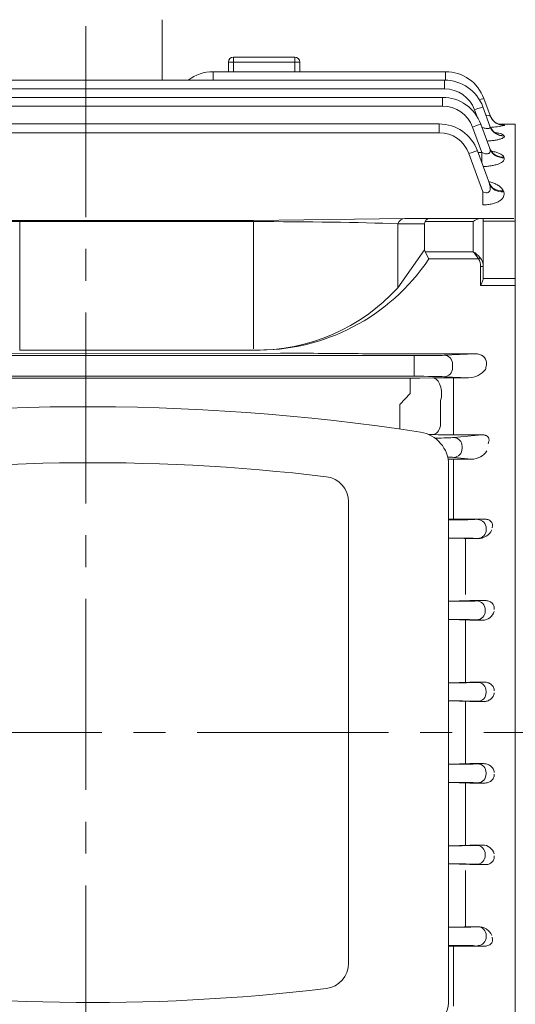
# Model space of a CAD drawing. Units: millimetres. Extents: x -195 to 1587, y -40 to 1220.
# Drawn here: x 235 to 332, y 569 to 763 of the extents above; entities that cross this region are included whole.
import ezdxf

# ---------------------------------------------------------------- set-up
doc = ezdxf.new("R2010")
doc.units = ezdxf.units.MM
doc.header["$LTSCALE"] = 50
doc.linetypes.add('CENTER2', pattern=[1.125, 0.75, -0.125, 0.125, -0.125])
doc.layers.get('0').update_dxf_attribs({"linetype": 'CONTINUOUS', "lineweight": 30})
doc.layers.get('DEFPOINTS').update_dxf_attribs({"linetype": 'CONTINUOUS'})
for name, color, linetype, lineweight in [('CENTER LINE', 1, 'CENTER2', 9), ('DIMENSION LINE', 2, 'CONTINUOUS', 13), ('OUTLINE', 3, 'CONTINUOUS', 20), ('외형선', 3, 'CONTINUOUS', 20)]:
    doc.layers.add(name, color=color, linetype=linetype, lineweight=lineweight)
doc.styles.get("Standard").update_dxf_attribs({"font": 'romans.shx', "width": 0.8, "bigfont": 'whgtxt.shx'})
doc.dimstyles.new('STANDARD$0', dxfattribs={"dimscale": 0, "dimtxt": 2.5, "dimasz": 2.5, "dimexe": 1.25, "dimexo": 1.25, "dimgap": 0.671, "dimtad": 1, "dimdsep": 46, "dimtxsty": 'Standard', "dimblk": 'OPEN', "dimcen": 0, "dimclrd": 4, "dimclre": 4, "dimclrt": 7, "dimadec": 1, "dimazin": 2, "dimtfac": 1, "dimtmove": 0, "dimatfit": 3, "dimldrblk": 'OPEN', "dimfxl": 0, "dimtolj": 1, "dimtzin": 0, "dimlwd": -1, "dimlwe": -1, "dimarcsym": 0})

# ---------------------------------------------------------------- blocks, each defined once
blk = doc.blocks.new('_Open')
at = {"color": 0, "linetype": 'ByBlock', "lineweight": -2}
for p, q in [((-1, 0.167), (0, 0)), ((-1, -0.167), (0, 0)), ((0, 0), (-1, 0))]:
    blk.add_line(p, q, dxfattribs=at)
blk = doc.blocks.new('*D5')
at = {"layer": 'DEFPOINTS', "color": 0, "transparency": 16777216}
for p in [(248, 912.82), (248, 817.71), (508.3, 644.71)]:
    blk.add_point(p, dxfattribs=at)
at = {"layer": 'DIMENSION LINE', "color": 2, "transparency": 16777216}
for p, q in [((248, 824.84), (248, 919.94)), ((508.3, 651.84), (508.3, 919.94)), ((494.05, 912.82), (262.25, 912.82))]:
    blk.add_line(p, q, dxfattribs=at)
at = {"layer": 'DIMENSION LINE', "color": 2, "transparency": 16777216, "xscale": 14.25, "yscale": 14.25, "zscale": 14.25, "rotation": 180}
blk.add_blockref('_Open', (248, 912.82), dxfattribs=at)
at = {"layer": 'DIMENSION LINE', "color": 2, "transparency": 16777216, "xscale": 14.25, "yscale": 14.25, "zscale": 14.25}
blk.add_blockref('_Open', (508.3, 912.82), dxfattribs=at)
at = {"layer": 'DIMENSION LINE', "color": 7, "transparency": 16777216, "insert": (378.15, 923.77), "char_height": 14.25, "attachment_point": 5, "bg_fill": 3, "box_fill_scale": 1.1, "bg_fill_color": 256, "bg_fill_true_color": 13158600, "bg_fill_transparency": 0}
blk.add_mtext('\\A1;260.5', dxfattribs=at)
blk = doc.blocks.new('*D6')
at = {"layer": 'DEFPOINTS', "color": 0, "transparency": 16777216}
for p in [(508.3, 947.82), (52.7, 720.38), (508.3, 644.71)]:
    blk.add_point(p, dxfattribs=at)
at = {"layer": 'DIMENSION LINE', "color": 2, "transparency": 16777216}
for p, q in [((52.7, 727.51), (52.7, 954.94)), ((508.3, 651.84), (508.3, 954.94)), ((66.95, 947.82), (494.05, 947.82))]:
    blk.add_line(p, q, dxfattribs=at)
at = {"layer": 'DIMENSION LINE', "color": 2, "transparency": 16777216, "xscale": 14.25, "yscale": 14.25, "zscale": 14.25, "rotation": 180}
blk.add_blockref('_Open', (52.7, 947.82), dxfattribs=at)
at = {"layer": 'DIMENSION LINE', "color": 2, "transparency": 16777216, "xscale": 14.25, "yscale": 14.25, "zscale": 14.25}
blk.add_blockref('_Open', (508.3, 947.82), dxfattribs=at)
at = {"layer": 'DIMENSION LINE', "color": 7, "transparency": 16777216, "insert": (280.5, 962.5), "char_height": 14.25, "attachment_point": 5, "bg_fill": 3, "box_fill_scale": 1.1, "bg_fill_color": 256, "bg_fill_true_color": 13158600, "bg_fill_transparency": 0}
blk.add_mtext('\\A1;(460)', dxfattribs=at)
blk = doc.blocks.new('*D29')
at = {"layer": 'DEFPOINTS', "color": 0, "transparency": 16777216}
for p in [(508.3, 982.82), (7.7, 747.21), (508.3, 644.71)]:
    blk.add_point(p, dxfattribs=at)
at = {"layer": 'DIMENSION LINE', "color": 2, "transparency": 16777216}
for p, q in [((7.7, 754.34), (7.7, 989.94)), ((508.3, 651.84), (508.3, 989.94)), ((21.95, 982.82), (494.05, 982.82))]:
    blk.add_line(p, q, dxfattribs=at)
at = {"layer": 'DIMENSION LINE', "color": 2, "transparency": 16777216, "xscale": 14.25, "yscale": 14.25, "zscale": 14.25, "rotation": 180}
blk.add_blockref('_Open', (7.7, 982.82), dxfattribs=at)
at = {"layer": 'DIMENSION LINE', "color": 2, "transparency": 16777216, "xscale": 14.25, "yscale": 14.25, "zscale": 14.25}
blk.add_blockref('_Open', (508.3, 982.82), dxfattribs=at)
at = {"layer": 'DIMENSION LINE', "color": 7, "transparency": 16777216, "insert": (258, 997.5), "char_height": 14.25, "attachment_point": 5, "bg_fill": 3, "box_fill_scale": 1.1, "bg_fill_color": 256, "bg_fill_true_color": 13158600, "bg_fill_transparency": 0}
blk.add_mtext('\\A1;(APPROX. 505)', dxfattribs=at)

msp = doc.modelspace()

# ---------------------------------------------------------------- linework, layer by layer
at = {"layer": 'CENTER LINE'}
for p, q in [((248.003, 817.715), (248.003, 466.461)), ((-11.356, 622.715), (520.268, 622.715))]:
    msp.add_line(p, q, dxfattribs=at)
at = {"layer": 'OUTLINE', "color": 3}
for centre, radius, start, end in [((294.596, 577.431), 5, 276.49988, 0), ((249.214, 954.985), 385.271, 261.26321, 276.84945)]:
    msp.add_arc(centre, radius, start, end, dxfattribs=at)
at = {"layer": 'OUTLINE'}
msp.add_arc((312.72, 570.147), 6.492, 278.67293, 0, dxfattribs=at)
at = {"layer": '외형선'}
for p, q in [((322.512, 643.054), (322.51, 643.168)), ((323.378, 632.628), (319.212, 632.502)), ((322.512, 634.07), (322.515, 633.987)), ((326.223, 632.628), (323.378, 632.628)), ((324.94, 632.567), (326.223, 632.628)), ((326.584, 630.817), (326.584, 630.613)), ((319.23, 628.935), (323.378, 628.809)), ((322.512, 628.836), (322.512, 622.715)), ((323.378, 628.809), (326.059, 628.809)), ((326.059, 628.809), (324.94, 628.863)), ((322.512, 616.594), (322.512, 622.715)), ((319.212, 616.494), (319.23, 616.495)), ((319.23, 616.495), (323.378, 616.62)), ((323.378, 616.62), (326.059, 616.62)), ((326.059, 616.62), (324.94, 616.567)), ((326.584, 614.613), (326.584, 614.817)), ((323.378, 612.802), (319.212, 612.928)), ((322.512, 612.828), (322.512, 600.594)), ((322.512, 611.36), (322.515, 611.443)), ((326.223, 612.802), (323.378, 612.802)), ((324.94, 612.863), (326.223, 612.802)), ((322.512, 602.376), (322.51, 602.262)), ((319.212, 600.489), (319.272, 600.495)), ((319.272, 600.495), (323.378, 600.621)), ((323.378, 600.621), (325.881, 600.621)), ((325.881, 600.621), (324.756, 600.567)), ((326.401, 598.613), (326.401, 598.817)), ((323.378, 596.785), (319.212, 596.915)), ((322.512, 595.443), (322.525, 595.625)), ((326.385, 596.785), (323.378, 596.785)), ((324.756, 596.863), (326.385, 596.785)), ((322.512, 584.595), (322.512, 595.443)), ((322.273, 584.595), (319.212, 584.499)), ((324.951, 584.595), (322.273, 584.595)), ((324.364, 584.567), (324.951, 584.595)), ((326.595, 582.845), (326.595, 582.641)), ((320.142, 578.473), (320.142, 580.776)), ((320.352, 580.776), (326.188, 580.776)), ((326.188, 580.776), (324.364, 580.863)), ((320.142, 578.473), (320.142, 573.23)), ((320.142, 569.005), (320.142, 573.23))]:
    msp.add_line(p, q, dxfattribs=at)
for centre, radius, start, end in [((325.99, 598.435), 2.188, 12.25929, 92.85455), ((325.059, 581.686), 2.911, 24.61358, 92.13497), ((319.326, 368.105), 212.673, 89.72368, 90.0307)]:
    msp.add_arc(centre, radius, start, end, dxfattribs=at)
for centre, major_axis, ratio, start_param, end_param in [((319.066, 632.604), (-6.25, 0), 0.0174551, 1.5941385, 2.7925268), ((324.94, 630.817), (-0.084, 1.748), 0.9395662, 4.6673603, 6.2321875), ((324.94, 630.613), (-0.084, -1.748), 0.9395662, 0.0509978, 1.615825), ((319.066, 628.826), (6.25, 0), 0.0174551, 0.3490659, 1.5446276), ((318.491, 584.604), (6.25, 0), 0.0174551, -1.4550887, -0.3490659), ((324.951, 582.845), (-0.084, 1.748), 0.9395662, 4.6673603, 6.2321875), ((324.951, 582.641), (-0.084, -1.748), 0.9395662, 0.0509978, 1.615825), ((318.491, 580.826), (6.25, 0), 0.0174551, 0.3490659, 1.4550887)]:
    msp.add_ellipse(centre, major_axis=major_axis, ratio=ratio, start_param=start_param, end_param=end_param, dxfattribs=at)
at = {"layer": '외형선', "extrusion": (0, 0, -1)}
for centre, major_axis, ratio, start_param, end_param in [((319.066, 616.604), (6.25, 0), 0.0174551, 0.3490659, 1.5446276), ((324.94, 614.817), (-0.084, 1.748), 0.9395662, 0.0509978, 1.615825), ((324.94, 614.613), (-0.084, -1.748), 0.9395662, 4.6673603, 6.2321875), ((319.066, 612.826), (-6.25, 0), 0.0174551, 1.5941385, 2.7925268), ((318.883, 600.604), (6.25, 0), 0.0174551, 0.3490659, 1.5084948), ((324.756, 598.817), (-0.084, 1.748), 0.9395662, 0.0509978, 1.615825), ((324.756, 598.613), (0.084, 1.748), 0.9395662, 1.5257676, 3.0905949), ((318.883, 596.826), (-6.25, 0), 0.0174551, 1.6235123, 2.7925268)]:
    msp.add_ellipse(centre, major_axis=major_axis, ratio=ratio, start_param=start_param, end_param=end_param, dxfattribs=at)
at = {"layer": '외형선'}
for points, knots in [([(328.156, 630.892), (328.162, 631.015), (328.154, 631.136), (328.108, 631.375), (328.069, 631.494), (327.966, 631.715), (327.901, 631.82), (327.749, 632.013), (327.663, 632.1), (327.379, 632.333), (327.16, 632.447), (326.702, 632.595), (326.462, 632.629), (326.223, 632.628)], [0, 0, 0, 0, 0.125, 0.125, 0.25, 0.25, 0.375, 0.375, 0.5, 0.5, 0.75, 0.75, 1, 1, 1, 1]), ([(326.059, 628.809), (326.309, 628.808), (326.552, 628.845), (326.906, 628.958), (327.022, 629.005), (327.241, 629.118), (327.345, 629.183), (327.542, 629.333), (327.636, 629.418), (327.802, 629.605), (327.875, 629.706), (328.063, 630.035), (328.137, 630.28), (328.147, 630.538)], [0, 0, 0, 0, 0.25, 0.25, 0.375, 0.375, 0.5, 0.5, 0.625, 0.625, 0.75, 0.75, 1, 1, 1, 1]), ([(326.059, 616.62), (326.309, 616.621), (326.552, 616.585), (326.906, 616.472), (327.022, 616.425), (327.241, 616.312), (327.345, 616.247), (327.542, 616.097), (327.636, 616.012), (327.802, 615.825), (327.875, 615.724), (328.063, 615.395), (328.137, 615.149), (328.147, 614.892)], [0, 0, 0, 0, 0.25, 0.25, 0.375, 0.375, 0.5, 0.5, 0.625, 0.625, 0.75, 0.75, 1, 1, 1, 1]), ([(328.156, 614.537), (328.162, 614.415), (328.154, 614.294), (328.108, 614.055), (328.069, 613.936), (327.966, 613.715), (327.901, 613.609), (327.749, 613.417), (327.663, 613.33), (327.379, 613.097), (327.16, 612.983), (326.702, 612.835), (326.462, 612.801), (326.223, 612.802)], [0, 0, 0, 0, 0.125, 0.125, 0.25, 0.25, 0.375, 0.375, 0.5, 0.5, 0.75, 0.75, 1, 1, 1, 1]), ([(328.155, 598.529), (328.172, 598.416), (328.175, 598.303), (328.157, 598.075), (328.133, 597.96), (328.059, 597.74), (328.007, 597.634), (327.877, 597.433), (327.8, 597.342), (327.534, 597.095), (327.316, 596.972), (326.861, 596.818), (326.621, 596.784), (326.385, 596.785)], [0, 0, 0, 0, 0.125, 0.125, 0.25, 0.25, 0.375, 0.375, 0.5, 0.5, 0.75, 0.75, 1, 1, 1, 1]), ([(326.188, 580.776), (326.309, 580.775), (326.433, 580.781), (326.683, 580.816), (326.812, 580.844), (327.061, 580.928), (327.185, 580.985), (327.407, 581.129), (327.507, 581.217), (327.665, 581.409), (327.724, 581.514), (327.805, 581.725), (327.827, 581.831), (327.844, 582.038), (327.839, 582.141), (327.809, 582.339), (327.785, 582.436), (327.752, 582.529)], [0, 0, 0, 0, 0.125, 0.125, 0.25, 0.25, 0.375, 0.375, 0.5, 0.5, 0.625, 0.625, 0.75, 0.75, 0.875, 0.875, 1, 1, 1, 1])]:
    msp.add_open_spline(points, degree=3, knots=knots, dxfattribs=at)

# ---------------------------------------------------------------- next in the draw order: dimensions: what is measured, and where the dimension line sits
at = {"layer": 'DIMENSION LINE'}
dim = msp.add_linear_dim(base=(248.003, 912.819), p1=(508.303, 644.715), p2=(248.003, 817.715), text='260.5', dimstyle='STANDARD$0', override={"dimscale": 5.7, "dimclrd": 2, "dimclre": 2, "dimtfac": 0.55, "dimtdec": 3}, dxfattribs=at)
dim.commit()
dim.dimension.update_dxf_attribs({"geometry": '*D5', "text_midpoint": (378.153, 912.819), "dimtype": 160})

# ---------------------------------------------------------------- next in the draw order: dimensions: what is measured, and where the dimension line sits
dim = msp.add_linear_dim(base=(508.303, 947.819), p1=(52.703, 720.383), p2=(508.303, 644.715), text='(460)', dimstyle='STANDARD$0', override={"dimscale": 5.7, "dimclrd": 2, "dimclre": 2, "dimtfac": 0.55, "dimtdec": 3, "dimtmove": 0}, dxfattribs=at)
dim.commit()
dim.dimension.update_dxf_attribs({"geometry": '*D6', "text_midpoint": (280.503, 947.819), "dimtype": 160})

# ---------------------------------------------------------------- next in the draw order: linework, layer by layer
at = {"layer": 'OUTLINE'}
for p, q in [((263.003, 762.715), (263.003, 750.846)), ((276.003, 754.36), (276.003, 752.508)), ((277.003, 754.36), (276.003, 754.36)), ((277.003, 754.36), (277.003, 755.36)), ((277.003, 755.36), (289.003, 755.36)), ((277.003, 754.36), (289.003, 754.36)), ((277.003, 752.508), (277.003, 754.36)), ((289.003, 754.36), (289.003, 755.36)), ((289.003, 754.36), (289.003, 752.508)), ((290.003, 754.36), (289.003, 754.36)), ((290.003, 752.508), (290.003, 754.36)), ((318.612, 752.508), (273.003, 752.508)), ((273.003, 750.846), (273.003, 752.508)), ((318.612, 750.843), (318.612, 752.508)), ((318.424, 750.846), (177.332, 750.846)), ((318.424, 749.126), (318.424, 750.846)), ((177.332, 749.126), (248.003, 749.126)), ((248.003, 749.126), (318.424, 749.126)), ((248.003, 747.465), (177.724, 747.465)), ((318.022, 747.465), (248.003, 747.465)), ((318.022, 747.465), (318.022, 745.745)), ((327.341, 743.917), (326.13, 747.244)), ((177.724, 745.745), (248.003, 745.745)), ((248.003, 745.745), (318.022, 745.745)), ((324.298, 745.014), (324.731, 743.823)), ((327.325, 741.781), (325.942, 745.582)), ((248.003, 742.245), (178.387, 742.245)), ((317.342, 742.245), (248.003, 742.245)), ((317.342, 740.526), (317.342, 742.245)), ((323.895, 741.633), (325.719, 736.622)), ((327.284, 737.41), (325.54, 742.201)), ((328.996, 742.215), (332.303, 742.215)), ((330.16, 741.949), (330.153, 741.97)), ((332.303, 742.215), (332.303, 707.962)), ((178.387, 740.526), (248.003, 740.526)), ((248.003, 740.526), (317.342, 740.526)), ((330.144, 739.866), (330.12, 739.932)), ((327.208, 730.529), (324.86, 736.981)), ((323.215, 736.413), (325.948, 728.905)), ((325.719, 736.622), (324.991, 736.622)), ((325.719, 736.622), (325.719, 734.62)), ((330.103, 735.602), (330.056, 735.726)), ((330.027, 728.89), (329.948, 729.103)), ((325.948, 728.905), (325.948, 726.355)), ((280.934, 723.285), (215.071, 723.285)), ((280.934, 723.285), (310.633, 723.651)), ((310.633, 723.651), (315.331, 723.651)), ((315.331, 723.651), (325.417, 723.651)), ((325.417, 723.651), (326.003, 723.651)), ((326.003, 723.651), (326.003, 714.224)), ((326.003, 723.651), (332.003, 723.651)), ((280.934, 723.065), (215.071, 723.065)), ((280.934, 698.097), (280.934, 723.065)), ((309.218, 722.651), (309.218, 710.079)), ((314.503, 722.651), (309.218, 722.651)), ((314.503, 717.552), (314.503, 722.651)), ((324.003, 723.065), (314.599, 723.065)), ((324.003, 717.138), (324.003, 723.065)), ((332.303, 723.129), (326.003, 723.129)), ((332.303, 720.078), (332.303, 719.215)), ((309.218, 710.079), (314.503, 717.552)), ((332.303, 719.215), (332.303, 718.709)), ((314.599, 717.138), (324.003, 717.138)), ((314.599, 717.138), (315.331, 715.724)), ((325.063, 715.724), (315.331, 715.724)), ((325.063, 715.724), (325.417, 715.974)), ((325.503, 710.517), (325.503, 714.224)), ((326.003, 714.224), (325.503, 714.224)), ((326.003, 714.224), (326.003, 711.84)), ((326.003, 711.865), (332.303, 711.865)), ((332.303, 710.517), (325.503, 710.517)), ((332.303, 708.133), (332.303, 692.652)), ((332.303, 707.962), (332.303, 706.633)), ((312.478, 696.745), (183.527, 696.745)), ((195.339, 697.138), (286.234, 697.212)), ((235.035, 697.835), (280.934, 697.835)), ((307.2, 697.108), (324.423, 697.108)), ((312.478, 696.745), (312.478, 694.995)), ((324.423, 697.108), (318.351, 696.817)), ((312.478, 694.995), (312.478, 694.435)), ((312.478, 694.435), (312.478, 692.685)), ((319.995, 694.363), (319.995, 695.067)), ((326.628, 695.385), (326.628, 695.289)), ((183.527, 692.685), (312.478, 692.685)), ((311.678, 692.322), (184.327, 692.322)), ((316.142, 692.362), (313.586, 692.332)), ((318.351, 692.613), (323.13, 692.384)), ((323.13, 692.384), (320.142, 692.384)), ((326.496, 694.137), (326.474, 694.052)), ((332.303, 692.652), (332.303, 689.844)), ((332.303, 689.844), (332.303, 551.53)), ((319.212, 675.291), (319.212, 570.147))]:
    msp.add_line(p, q, dxfattribs=at)
at = {"layer": 'OUTLINE', "linetype": 'Continuous'}
msp.add_line((235.035, 697.835), (235.035, 723.285), dxfattribs=at)
at = {"layer": 'OUTLINE', "color": 3}
msp.add_line((299.596, 577.431), (299.596, 668.007), dxfattribs=at)
at = {"layer": 'OUTLINE'}
for centre, radius, start, end in [((277.003, 754.36), 1, 90, 180), ((289.003, 754.36), 1, 0, 90), ((273.003, 744.508), 8, 90, 127.6125), ((318.612, 744.508), 8, 20, 90), ((318.424, 742.846), 8, 20, 90), ((318.424, 742.876), 6.25, 20, 90), ((318.022, 739.465), 8, 20, 90), ((318.022, 739.495), 6.25, 20, 90), ((317.342, 734.245), 8, 20, 90), ((326.287, 759.386), 17.862, 273.4978, 282.52382), ((317.342, 734.276), 6.25, 20, 90), ((281.833, 738.121), 40.296, 268.72203, 326.23297), ((281.602, 735.082), 37.253, 268.97184, 317.84318), ((306.988, 1352.802), 655.694, 269.447507, 270.018454), ((311.773, 862.366), 170.044, 269.96801, 270.61064), ((320.013, 351.862), 340.522, 89.97831, 90.65136), ((323.028, 696.774), 4.391, 271.33264, 321.69559), ((247.904, 252.548), 434.174, 81.28378, 99.40543), ((312.72, 675.291), 6.492, 0, 81.32707)]:
    msp.add_arc(centre, radius, start, end, dxfattribs=at)
at = {"layer": 'OUTLINE', "color": 3}
for centre, radius, start, end in [((249.243, 290.449), 385.272, 83.15487, 98.74109), ((294.596, 668.007), 5, 0, 83.50012)]:
    msp.add_arc(centre, radius, start, end, dxfattribs=at)
at = {"layer": 'OUTLINE', "extrusion": (0, 0, -1)}
for centre, major_axis, ratio, start_param, end_param in [((324.486, 746.646), (-1.644, -0.599), 0.0164002, 2.0834131, 3.1415927), ((324.298, 744.983), (-1.644, -0.599), 0.0164002, 1.5767654, 3.1415927), ((330.153, 744.964), (-2.819, -1.026), 0.9976791, 5.9525152, 6.2831853), ((330.16, 744.943), (-2.819, -1.026), 0.9974857, 5.0606465, 6.2831853), ((330.153, 744.964), (-2.819, -1.026), 0.9976791, 5.0607087, 5.9525152), ((323.895, 741.602), (1.644, 0.599), 0.0164002, 4.7183581, 6.2831853), ((330.12, 742.874), (-2.819, -1.026), 0.9784419, 5.0545088, 6.2831853), ((330.144, 742.807), (-2.819, -1.026), 0.9778267, 5.0543101, 6.2831853), ((323.215, 736.383), (-1.644, -0.599), 0.0164002, 1.5767654, 3.1415927), ((330.056, 738.564), (-2.819, -1.026), 0.9391536, 5.0417615, 6.2831853), ((330.103, 738.436), (-2.819, -1.026), 0.9379991, 5.0413853, 6.2831853), ((329.948, 731.774), (-2.819, -1.026), 0.8782916, 5.0217944, 6.2831853), ((330.027, 731.555), (-2.819, -1.026), 0.8763505, 5.0211532, 6.2831853), ((286.234, 696.282), (37, 0), 0.0251237, 4.712389, 5.1130695), ((312.478, 696.854), (6.25, 0), 0.0174551, 0.3490659, 1.5707963), ((318.351, 695.067), (-0.084, 1.748), 0.9395662, 0.0509978, 1.615825), ((324.393, 695.357), (-2.234, -0.107), 0.7823587, 1.6217941, 3.1866213), ((318.351, 694.363), (0.084, 1.748), 0.9395662, 1.5257676, 3.0905949), ((325.9, 695.289), (0, -2), 0.3639702, 4.712389, 5.3261975), ((312.478, 692.576), (-6.25, 0), 0.0174551, 1.5707963, 2.7925268)]:
    msp.add_ellipse(centre, major_axis=major_axis, ratio=ratio, start_param=start_param, end_param=end_param, dxfattribs=at)
at = {"layer": 'OUTLINE'}
for centre, major_axis, ratio, start_param, end_param in [((310.633, 721.651), (0, -2), 0.8164966, 3.1415927, 4.1887902), ((315.331, 721.651), (0, -2), 0.5176381, 3.1415927, 3.9269908), ((324.003, 721.651), (1.848, 1.848), 0.4142136, 0.3926991, 1.1780972), ((280.934, 721.651), (40, 0), 0.0353553, 0.7853982, 1.5707963), ((317.331, 721.651), (-2.732, 1.414), 0.5176381, 0, 0.2617994), ((317.331, 718.552), (2.732, 1.414), 0.5176381, 2.8797933, 3.1415927), ((324.003, 715.724), (-1.295, 1.935), 0.3914095, 4.4561943, 5.2415924), ((324.003, 715.724), (-1.855, 1.512), 0.4937495, 4.3094872, 5.0948854), ((324.003, 714.224), (0, -2.121), 0.7071068, 1.5707963, 2.3561945), ((324.003, 714.224), (0, 2.475), 0.808122, 4.712389, 5.4977871)]:
    msp.add_ellipse(centre, major_axis=major_axis, ratio=ratio, start_param=start_param, end_param=end_param, dxfattribs=at)
for points, knots in [([(327.341, 743.917), (327.351, 743.89), (327.343, 743.87), (327.291, 743.845), (327.247, 743.84), (327.066, 743.849), (326.881, 743.888), (326.626, 743.962), (326.576, 743.977), (326.526, 743.993)], [0, 0, 0, 0, 0.125, 0.125, 0.25, 0.25, 0.5, 0.5, 0.55789956, 0.55789956, 0.55789956, 0.55789956]), ([(327.819, 743.087), (327.931, 742.957), (328.122, 742.739), (328.486, 742.465), (328.829, 742.275), (329.119, 742.161), (329.322, 742.104), (329.43, 742.082), (329.451, 742.079), (329.45, 742.079)], [0, 0, 0, 0, 0.05485553, 0.11012834, 0.15905995, 0.20037912, 0.23623553, 0.27045504, 0.30549222, 0.30549222, 0.30549222, 0.30549222]), ([(327.325, 741.781), (327.348, 741.718), (327.359, 741.659), (327.352, 741.549), (327.333, 741.498), (327.261, 741.414), (327.206, 741.379), (327.066, 741.333), (326.979, 741.321), (326.783, 741.32), (326.674, 741.33), (326.448, 741.37), (326.332, 741.398), (326.095, 741.467), (325.974, 741.508), (325.822, 741.566), (325.789, 741.58), (325.755, 741.593)], [0, 0, 0, 0, 0.125, 0.125, 0.25, 0.25, 0.375, 0.375, 0.5, 0.5, 0.625, 0.625, 0.75, 0.75, 0.875, 0.875, 0.91036117, 0.91036117, 0.91036117, 0.91036117]), ([(327.325, 741.824), (327.373, 741.694), (327.471, 741.43), (327.735, 741.053), (328.035, 740.743), (328.308, 740.54), (328.507, 740.431), (328.59, 740.398), (328.6, 740.394), (328.6, 740.394)], [0, 0, 0, 0, 0.04922687, 0.11806753, 0.18056732, 0.23630563, 0.28706286, 0.33718575, 0.35617925, 0.35617925, 0.35617925, 0.35617925]), ([(330.153, 741.97), (330.145, 741.99), (330.102, 742.009), (329.951, 742.044), (329.841, 742.059), (329.635, 742.08), (329.562, 742.086), (329.483, 742.092)], [0, 0, 0, 0, 0.125, 0.125, 0.25, 0.25, 0.30978933, 0.30978933, 0.30978933, 0.30978933]), ([(326.758, 738.876), (326.952, 738.887), (327.143, 738.901), (327.621, 738.945), (327.897, 738.977), (328.418, 739.054), (328.666, 739.099), (329.107, 739.198), (329.303, 739.251), (329.556, 739.337), (329.634, 739.367), (329.774, 739.427), (329.835, 739.458), (329.996, 739.551), (330.073, 739.614), (330.158, 739.741), (330.168, 739.804), (330.144, 739.866)], [0.16991738, 0.16991738, 0.16991738, 0.16991738, 0.25, 0.25, 0.375, 0.375, 0.5, 0.5, 0.625, 0.625, 0.6875, 0.6875, 0.75, 0.75, 0.875, 0.875, 1, 1, 1, 1]), ([(330.12, 739.932), (330.096, 739.995), (330.038, 740.055), (329.857, 740.171), (329.732, 740.227), (329.429, 740.329), (329.25, 740.376), (328.848, 740.462), (328.625, 740.501), (328.387, 740.535)], [0, 0, 0, 0, 0.125, 0.125, 0.25, 0.25, 0.375, 0.375, 0.49656344, 0.49656344, 0.49656344, 0.49656344]), ([(327.284, 737.41), (327.349, 737.231), (327.384, 737.056), (327.359, 736.807), (327.337, 736.726), (327.257, 736.583), (327.199, 736.519), (327.043, 736.422), (326.943, 736.388), (326.721, 736.36), (326.597, 736.364), (326.219, 736.42), (325.964, 736.51), (325.719, 736.622)], [0, 0, 0, 0, 0.25, 0.25, 0.375, 0.375, 0.5, 0.5, 0.625, 0.625, 0.75, 0.75, 1, 1, 1, 1]), ([(327.25, 737.545), (327.289, 737.431), (327.371, 737.198), (327.585, 736.896), (327.791, 736.683), (327.92, 736.588), (327.949, 736.572), (327.95, 736.571)], [0, 0, 0, 0, 0.05462479, 0.13319449, 0.20409823, 0.27088428, 0.32108757, 0.32108757, 0.32108757, 0.32108757]), ([(330.056, 735.726), (330.016, 735.835), (329.941, 735.94), (329.732, 736.14), (329.595, 736.237), (329.268, 736.418), (329.079, 736.502), (328.655, 736.659), (328.416, 736.731), (327.995, 736.838), (327.82, 736.877), (327.638, 736.914)], [0, 0, 0, 0, 0.125, 0.125, 0.25, 0.25, 0.375, 0.375, 0.5, 0.5, 0.582432, 0.582432, 0.582432, 0.582432]), ([(325.984, 733.886), (326.209, 733.89), (326.432, 733.9), (326.96, 733.938), (327.265, 733.971), (327.842, 734.06), (328.114, 734.115), (328.497, 734.213), (328.621, 734.249), (328.855, 734.324), (328.965, 734.364), (329.275, 734.488), (329.457, 734.58), (329.758, 734.773), (329.876, 734.873), (330.05, 735.08), (330.104, 735.186), (330.149, 735.395), (330.141, 735.499), (330.103, 735.602)], [0.03499022, 0.03499022, 0.03499022, 0.03499022, 0.125, 0.125, 0.25, 0.25, 0.375, 0.375, 0.4375, 0.4375, 0.5, 0.5, 0.625, 0.625, 0.75, 0.75, 0.875, 0.875, 1, 1, 1, 1]), ([(329.948, 729.103), (329.829, 729.42), (329.588, 729.711), (329.066, 730.113), (328.865, 730.24), (328.424, 730.474), (328.182, 730.583), (327.654, 730.782), (327.371, 730.871), (327.071, 730.95), (327.067, 730.951), (327.063, 730.952)], [0, 0, 0, 0, 0.25, 0.25, 0.375, 0.375, 0.5, 0.5, 0.625, 0.625, 0.62673335, 0.62673335, 0.62673335, 0.62673335]), ([(327.208, 730.529), (327.293, 730.297), (327.354, 730.065), (327.396, 729.719), (327.401, 729.602), (327.384, 729.375), (327.363, 729.263), (327.303, 729.107), (327.277, 729.057), (327.215, 728.964), (327.177, 728.92), (327.044, 728.805), (326.926, 728.752), (326.657, 728.712), (326.509, 728.725), (326.224, 728.791), (326.084, 728.842), (325.948, 728.905)], [0, 0, 0, 0, 0.25, 0.25, 0.375, 0.375, 0.5, 0.5, 0.5625, 0.5625, 0.625, 0.625, 0.75, 0.75, 0.875, 0.875, 1, 1, 1, 1]), ([(327.142, 730.744), (327.153, 730.703), (327.195, 730.551), (327.318, 730.387), (327.377, 730.321), (327.385, 730.314), (327.385, 730.313)], [0, 0, 0, 0, 0.02918777, 0.12961659, 0.21697235, 0.24493875, 0.24493875, 0.24493875, 0.24493875]), ([(325.948, 726.355), (326.271, 726.355), (326.588, 726.372), (327.212, 726.439), (327.521, 726.491), (328.094, 726.628), (328.364, 726.714), (328.859, 726.917), (329.076, 727.031), (329.359, 727.219), (329.447, 727.285), (329.604, 727.42), (329.675, 727.489), (329.862, 727.701), (329.955, 727.849), (330.078, 728.146), (330.107, 728.296), (330.11, 728.595), (330.082, 728.744), (330.027, 728.89)], [0, 0, 0, 0, 0.125, 0.125, 0.25, 0.25, 0.375, 0.375, 0.5, 0.5, 0.5625, 0.5625, 0.625, 0.625, 0.75, 0.75, 0.875, 0.875, 1, 1, 1, 1]), ([(325.503, 710.517), (325.617, 710.747), (325.734, 710.979), (325.876, 711.314), (325.918, 711.423), (325.982, 711.64), (326.003, 711.742), (326.003, 711.84)], [0, 0, 0, 0, 0.5, 0.5, 0.75, 0.75, 1, 1, 1, 1])]:
    msp.add_open_spline(points, degree=3, knots=knots, dxfattribs=at)
msp.add_open_spline([(327.65, 743.328), (327.717, 743.226), (327.778, 743.138), (327.844, 743.054)], degree=3, dxfattribs=at)
at = {"layer": '외형선'}
for p, q in [((311.678, 692.322), (311.678, 689.322)), ((320.142, 692.384), (320.142, 687.771)), ((311.678, 689.322), (309.669, 687.161)), ((309.669, 684.509), (309.669, 687.161)), ((317.642, 687.954), (317.642, 682.938)), ((320.142, 682.706), (320.142, 687.771)), ((309.669, 684.509), (309.669, 682.299)), ((320.142, 682.706), (320.142, 681.196)), ((315.252, 681.261), (316.142, 681.24)), ((320.142, 681.196), (325.729, 681.196)), ((325.729, 681.196), (320.224, 680.668)), ((321.869, 678.511), (321.869, 678.919)), ((320.224, 676.762), (323.738, 676.425)), ((323.738, 676.425), (320.142, 676.425)), ((320.142, 676.425), (320.142, 672.2)), ((320.142, 666.956), (320.142, 672.2)), ((320.142, 666.956), (320.142, 664.654)), ((320.352, 664.654), (326.188, 664.654)), ((326.188, 664.654), (324.364, 664.567)), ((326.595, 662.585), (326.595, 662.789)), ((322.273, 660.835), (319.212, 660.931)), ((324.951, 660.835), (322.273, 660.835)), ((322.512, 660.835), (322.512, 649.987)), ((324.364, 660.863), (324.951, 660.835)), ((322.512, 649.987), (322.525, 649.805)), ((323.378, 648.645), (319.212, 648.515)), ((326.385, 648.645), (323.378, 648.645)), ((324.756, 648.567), (326.385, 648.645)), ((326.401, 646.817), (326.401, 646.613)), ((319.272, 644.935), (323.378, 644.809)), ((322.512, 632.602), (322.512, 644.836)), ((323.378, 644.809), (325.881, 644.809)), ((325.881, 644.809), (324.756, 644.863))]:
    msp.add_line(p, q, dxfattribs=at)
for centre, radius, start, end in [((320.053, 854.767), 173.571, 268.70883, 270.02933), ((323.817, 679.813), 3.389, 268.66368, 328.59011), ((320.016, 490.979), 185.446, 89.96087, 90.2794), ((319.326, 877.325), 212.673, 269.9693, 270.27632), ((325.059, 663.744), 2.911, 267.86503, 335.38642), ((325.99, 646.995), 2.188, 267.14545, 347.74071)]:
    msp.add_arc(centre, radius, start, end, dxfattribs=at)
at = {"layer": '외형선', "extrusion": (0, 0, -1)}
for centre, major_axis, ratio, start_param, end_param in [((316.142, 689.362), (-0.036, 3), 0.5619704, 0.0211008, 2.0662445), ((316.142, 684.238), (-0.071, -2.999), 0.5625516, 5.1474043, 6.2409605), ((314.351, 680.742), (6.25, 0), 0.0349208, 0.3490659, 1.214306), ((320.224, 678.919), (0.167, -1.742), 0.9391871, 3.243396, 4.8022557), ((314.351, 676.688), (-6.25, 0), 0.0349208, 2.4154225, 2.7925268), ((320.224, 678.511), (0.167, 1.742), 0.9391871, 1.4809296, 3.0397894), ((318.491, 664.604), (6.25, 0), 0.0174551, 0.3490659, 1.4550887), ((324.951, 662.789), (-0.084, 1.748), 0.9395662, 0.0509978, 1.615825), ((324.951, 662.585), (-0.084, -1.748), 0.9395662, 4.6673603, 6.2321875), ((318.491, 660.826), (6.25, 0), 0.0174551, -1.4550887, -0.3490659)]:
    msp.add_ellipse(centre, major_axis=major_axis, ratio=ratio, start_param=start_param, end_param=end_param, dxfattribs=at)
at = {"layer": '외형선'}
for centre, major_axis, ratio, start_param, end_param in [((318.883, 648.604), (-6.25, 0), 0.0174551, 1.6235123, 2.7925268), ((324.756, 646.817), (0.084, -1.748), 0.9395662, 1.5257676, 3.0905949), ((324.756, 646.613), (-0.084, -1.748), 0.9395662, 0.0509978, 1.615825), ((318.883, 644.826), (6.25, 0), 0.0174551, 0.3490659, 1.5084948)]:
    msp.add_ellipse(centre, major_axis=major_axis, ratio=ratio, start_param=start_param, end_param=end_param, dxfattribs=at)
for points, knots in [([(325.729, 681.196), (325.866, 681.198), (326.008, 681.19), (326.225, 681.154), (326.297, 681.137), (326.439, 681.095), (326.511, 681.068), (326.711, 680.972), (326.827, 680.886), (326.999, 680.698), (327.055, 680.599), (327.13, 680.401), (327.148, 680.305), (327.16, 680.114), (327.153, 680.019), (327.108, 679.747), (327.045, 679.574), (326.96, 679.407)], [0, 0, 0, 0, 0.125, 0.125, 0.1875, 0.1875, 0.25, 0.25, 0.375, 0.375, 0.5, 0.5, 0.625, 0.625, 0.75, 0.75, 1, 1, 1, 1]), ([(326.188, 664.654), (326.309, 664.655), (326.433, 664.648), (326.683, 664.614), (326.812, 664.586), (327.061, 664.502), (327.185, 664.445), (327.407, 664.301), (327.507, 664.213), (327.665, 664.021), (327.724, 663.916), (327.805, 663.705), (327.827, 663.599), (327.844, 663.392), (327.839, 663.289), (327.809, 663.09), (327.785, 662.994), (327.752, 662.901)], [0, 0, 0, 0, 0.125, 0.125, 0.25, 0.25, 0.375, 0.375, 0.5, 0.5, 0.625, 0.625, 0.75, 0.75, 0.875, 0.875, 1, 1, 1, 1]), ([(328.155, 646.901), (328.172, 647.014), (328.175, 647.127), (328.157, 647.355), (328.133, 647.47), (328.059, 647.69), (328.007, 647.796), (327.877, 647.997), (327.8, 648.088), (327.534, 648.335), (327.316, 648.457), (326.861, 648.612), (326.621, 648.646), (326.385, 648.645)], [0, 0, 0, 0, 0.125, 0.125, 0.25, 0.25, 0.375, 0.375, 0.5, 0.5, 0.75, 0.75, 1, 1, 1, 1])]:
    msp.add_open_spline(points, degree=3, knots=knots, dxfattribs=at)

# ---------------------------------------------------------------- next in the draw order: dimensions: what is measured, and where the dimension line sits
at = {"layer": 'DIMENSION LINE'}
dim = msp.add_linear_dim(base=(508.303, 982.819), p1=(7.703, 747.215), p2=(508.303, 644.715), text='(APPROX. 505)', dimstyle='STANDARD$0', override={"dimscale": 5.7, "dimclrd": 2, "dimclre": 2, "dimtfac": 0.55, "dimtdec": 3}, dxfattribs=at)
dim.commit()
dim.dimension.update_dxf_attribs({"geometry": '*D29', "text_midpoint": (258.003, 982.819), "dimtype": 160})

doc.saveas('drawing.dxf')
